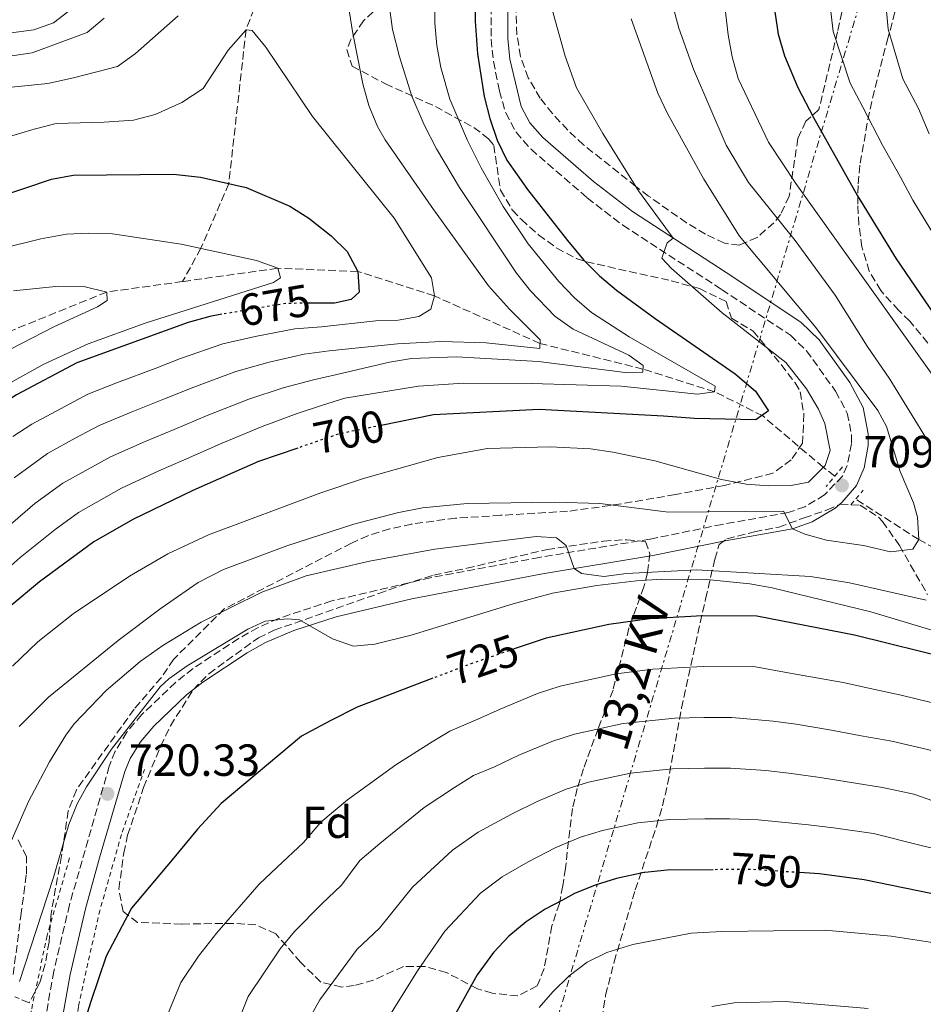
# Model space of a CAD drawing. Units: metres. Extents: x 596725 to 600160, y 4763817 to 4766179.
# Drawn here: x 599031 to 599232, y 4765580 to 4765799 of the extents above; entities that cross this region are included whole.
import ezdxf
from ezdxf.enums import TextEntityAlignment as Align

# ---------------------------------------------------------------- set-up
doc = ezdxf.new("R2010")
doc.units = ezdxf.units.M
doc.header["$MEASUREMENT"] = 0
for name, pattern in [('DGN Style 2', [1.7399219301090239, 1.043953158065414, -0.6959687720436097]), ('DGN Style 3', [2.435890702152634, 1.739921930109024, -0.6959687720436097]), ('DGN Style 5', [1.217945351076317, 0.5219765790327072, -0.6959687720436097]), ('DGN Style 7', [3.4798438602180486, 1.565929737098122, -0.6959687720436097, 0.5219765790327072, -0.6959687720436097])]:
    doc.linetypes.add(name, pattern=pattern)
for name, color, linetype, lineweight in [('Barranco lineal', 142, 'DGN Style 3', 13), ('Camino', 7, 'DGN Style 3', 0), ('Cota de curva de nivel directora', 7, 'Continuous', 0), ('Cota de punto acotado terreno', 7, 'Continuous', 0), ('Curva de nivel directora', 30, 'Continuous', 30), ('Curva de nivel directora no vista', 30, 'DGN Style 5', 30), ('Curva de nivel intermedia', 30, 'Continuous', 0), ('Etiqueta de zona arbolada', 92, 'Continuous', 0), ('Línea eléctrica', 6, 'DGN Style 7', 0), ('Margen derecho', 7, 'Continuous', 0), ('Pontón-alcantarilla (pasos de agua)', 1, 'DGN Style 2', 0), ('Punto acotado terreno (símbolo)', 7, 'Continuous', 0), ('Tela metálica o alambrada', 7, 'DGN Style 2', 0), ('Tensión línea eléctrica', 7, 'Continuous', 0), ('Zona arbolada', 92, 'DGN Style 3', 0)]:
    doc.layers.add(name, color=color, linetype=linetype, lineweight=lineweight)
doc.styles.add('Style-Arial', font='arial.ttf')

# ---------------------------------------------------------------- blocks, each defined once
blk = doc.blocks.new('5PATER')
at = {"layer": 'Punto acotado terreno (símbolo)', "linetype": 'Continuous', "lineweight": 0}
h = blk.add_hatch(color=51, dxfattribs=at)
edge = h.paths.add_edge_path()
edge.add_ellipse((0, 0), major_axis=(-0.1095731443231308, -0.1110710700762829), ratio=0.9994222409660317, start_angle=0, end_angle=360)

msp = doc.modelspace()

# ---------------------------------------------------------------- linework, layer by layer
at = {"layer": 'Barranco lineal', "color": 142, "linetype": 'DGN Style 3', "lineweight": 13}
for points in [[(599189.6699999999, 4765913.300000001, 696.0899999999965), (599187.25, 4765911.689999999, 695), (599147.5499999998, 4765887.390000001, 690), (599098.0199999996, 4765840.529999999, 685), (599081.4299999997, 4765797.210000001, 680), (599077.5999999996, 4765763.02, 675), (599071.4100000003, 4765748.59, 670), (599067.3300000001, 4765741.210000001, 667.2200000000012)], [(599212.4100000003, 4765697.92, 706.8699999999953), (599209.8300000001, 4765699.859999999, 705), (599196.4000000004, 4765711.279999999, 700), (599185.6600000003, 4765716.680000001, 695), (599169.7199999997, 4765721.720000001, 690), (599146.8099999996, 4765727.42, 685), (599123.3399999999, 4765738, 680), (599106.2999999998, 4765743.439999999, 675), (599088.4800000006, 4765744.15, 670), (599067.3300000001, 4765741.210000001, 667.2200000000012)], [(599067.3300000001, 4765741.210000001, 667.2200000000012), (599050.4600000001, 4765738.859999999, 665), (598994.0599999996, 4765716.01, 660), (598974.8899999997, 4765697.550000001, 658.1000000000058), (598943.6699999999, 4765667.49, 655), (598911.7199999997, 4765634.529999999, 650), (598895.0099999999, 4765615.57, 645), (598878.6900000004, 4765594.109999999, 640), (598849.6900000004, 4765561.699999999, 635), (598796.7999999998, 4765531.939999999, 630), (598733.7300000006, 4765508.08, 625), (598679.9100000003, 4765474.779999999, 620), (598637.0800000001, 4765445.600000001, 617.1900000000023), (598612.5099999999, 4765422.210000001, 618.1199999999953), (598589.0700000003, 4765407.130000001, 618.5399999999936)], [(599358.0599999996, 4765541.630000001, 755), (599351.8700000001, 4765551.91, 750), (599347.6799999997, 4765558.9, 745), (599343.0700000003, 4765574.230000001, 740), (599328.8399999999, 4765594.680000001, 735), (599316.0499999998, 4765619.939999999, 730), (599304.0700000003, 4765635.939999999, 725), (599283.1900000004, 4765655.539999999, 720), (599260.1799999997, 4765667.470000001, 715), (599231.0800000001, 4765683.76, 710), (599217.0300000003, 4765692.779999999, 708.279999999999)]]:
    msp.add_polyline3d(points, dxfattribs=at)
at = {"layer": 'Camino', "color": 7, "linetype": 'DGN Style 3', "lineweight": 0}
msp.add_polyline3d([(599135.9699999993, 4765804.87, 701.2200000000012), (599135.9499999991, 4765795.109999999, 701.7200000000014), (599136.4600000011, 4765790.150000001, 701.8099999999978), (599137.8099999988, 4765783.58, 701.9199999999983), (599139.1900000002, 4765778.75, 702.0000000000001), (599141.4899999979, 4765774.410000001, 702.1100000000007), (599144.8299999973, 4765770.630000002, 702.3899999999995), (599157.3399999999, 4765759.810000001, 703.3999999999944), (599165.239999999, 4765753.720000003, 703.9400000000023), (599187.2100000008, 4765739.439999999, 706.4900000000052), (599202.5100000006, 4765729.230000001, 707.679999999993), (599206.079999998, 4765725.800000001, 708.0899999999967), (599212.5699999989, 4765716.779999999, 709.1900000000023), (599215.1399999993, 4765711.940000001, 709.7899999999937), (599216.1299999995, 4765706.990000002, 709.9900000000052), (599216.0899999993, 4765705.070000002, 709.9799999999959), (599215.1599999995, 4765700.230000001, 709.8500000000058), (599214.0899999988, 4765697.920000001, 709.7899999999937), (599210.0900000001, 4765693.699999999, 709.7899999999937), (599205.7499999994, 4765691.080000001, 710.2400000000052), (599202.03, 4765689.78, 710.75), (599187.3200000003, 4765687.140000001, 712.8600000000007), (599171.2600000005, 4765683.870000001, 713.6300000000048), (599146.6999999981, 4765679.810000001, 715.9799999999959), (599122.4699999989, 4765675.260000001, 717.6600000000036), (599100.4999999992, 4765670.12, 719.3099999999977), (599088.6700000007, 4765666.230000001, 720.729999999996), (599084.1299999988, 4765664.190000001, 720.9299999999931), (599079.77, 4765661.750000001, 721.0399999999936), (599069.6700000016, 4765655.07, 721.1399999999995), (599065.78, 4765651.99, 721.1499999999944), (599058.2399999986, 4765644.810000001, 720.8999999999943), (599054.9499999986, 4765640.92, 720.5200000000042), (599052.3199999998, 4765636.690000001, 720.2100000000065), (599050.9999999988, 4765633.32, 720.1499999999943), (599042.170000002, 4765602.49, 721.1100000000006), (599038.6700000018, 4765587.7, 721.8800000000047), (599036.9499999986, 4765577.880000001, 722.5399999999937)], dxfattribs=at)
at = {"layer": 'Curva de nivel directora', "color": 30, "linetype": 'Continuous', "lineweight": 30, "flags": 128}
for points, elevation in [([(599236.6299999984, 4765875.980000001), (599229.8200000002, 4765872.630000002), (599225.6299999991, 4765869.910000003), (599221.7199999997, 4765866.789999999), (599216.2699999983, 4765862.050000001), (599212.8599999994, 4765858.420000001), (599203.1799999989, 4765841.820000002), (599200.879999999, 4765837.289999999), (599199.2000000003, 4765832.53), (599198.6700000005, 4765828.740000002), (599198.389999999, 4765812.279999999), (599199.0199999993, 4765801.230000001), (599199.8199999994, 4765796.289999999), (599201.1699999995, 4765791.460000001), (599204.2000000004, 4765784.4), (599207.6699999993, 4765777.740000002), (599217.4599999995, 4765760.300000001), (599226.0099999991, 4765746.279999999), (599234.4600000002, 4765733.869999999)], 725.0000000000001), ([(599132.3799999995, 4765809.119999999), (599132.4099999986, 4765799.119999999), (599132.9400000006, 4765791.859999999), (599134.4299999992, 4765782.359999999), (599135.6399999985, 4765777.460000002), (599137.2700000001, 4765772.690000001), (599139.4600000005, 4765768.180000001), (599144.0299999993, 4765761.720000003), (599152.9299999998, 4765750.32), (599156.5199999996, 4765746.029999999), (599160.0399999999, 4765742.470000001), (599163.8699999988, 4765739.260000001), (599172.4099999995, 4765732.960000002), (599190.2599999995, 4765720.65), (599194.73, 4765716.779999999), (599197.6600000003, 4765712.390000002), (599194.8099999982, 4765710.390000002), (599181.1699999992, 4765710.710000001), (599174.2800000003, 4765711.24), (599146.6199999999, 4765712.730000001), (599123.1599999995, 4765711.570000002), (599111.4800000006, 4765709.190000001)], 700.0000000000002), ([(598991.1999999988, 4765745.760000001), (599007.6799999988, 4765750.900000001), (599017.1899999996, 4765755.550000001), (599021.5999999995, 4765758.040000001), (599026.1999999996, 4765759.980000001), (599038.150000001, 4765763.960000002), (599042.9999999991, 4765764.9), (599065.3099999984, 4765765.100000001), (599071.339999999, 4765764.430000002), (599081.5000000001, 4765762.150000001), (599091.1699999995, 4765757.990000002), (599095.3899999995, 4765755.330000003), (599100.3799999985, 4765751.369999999), (599103.9500000003, 4765747.859999999), (599106.2999999995, 4765743.440000001), (599106.579999999, 4765738.82), (599104.8199999997, 4765737.230000001), (599101.0800000003, 4765736.42), (599095.1300000002, 4765736.370000001)], 675.0000000000003), ([(599076.0599999997, 4765733.91), (599073.3499999985, 4765733.449999999), (599068.5499999995, 4765732.07), (599043.7900000004, 4765723.109999999), (599030.3799999993, 4765715.99), (599025.0999999997, 4765712.600000001), (599020.7900000004, 4765709.03), (598990.5599999996, 4765676.300000003), (598980.8599999989, 4765664.830000001), (598975.5799999994, 4765657.380000002), (598964.9600000001, 4765640.570000002), (598959.1599999998, 4765630.080000001), (598948.7100000002, 4765613.600000001), (598945.02, 4765606.880000002), (598942.9599999991, 4765602.32), (598934.4699999999, 4765576.890000001)], 675.0000000000001), ([(599092.9299999987, 4765704.140000002), (599084.2299999993, 4765701.150000001), (599069.6400000004, 4765694.670000001), (599056.2499999994, 4765688.24), (599047.579999999, 4765683.250000002), (599035.489999999, 4765674.34), (599028.7799999989, 4765668.7), (599021.4099999995, 4765661.95), (599011.1099999998, 4765651.060000001), (599000.6, 4765638.080000001), (598994.9200000004, 4765629.880000002), (598986.5000000005, 4765615.32), (598976.8400000001, 4765583.940000001), (598974.5999999981, 4765576.650000001)], 700.0000000000001), ([(599238.9299999984, 4765656.99), (599216.7899999989, 4765662.520000001), (599195.0699999996, 4765666.760000001), (599182.9399999994, 4765666.800000001), (599171.1599999999, 4765666.140000002), (599162.1199999986, 4765664.9), (599148.2200000002, 4765661.860000002), (599141.079999999, 4765659.42)], 725.0000000000001), ([(599122.9999999985, 4765652.9), (599106.1399999985, 4765646.460000001), (599100.1599999995, 4765643.440000001), (599093.8099999992, 4765640.039999999), (599075.9399999991, 4765625.070000002), (599070.6100000005, 4765619.350000001), (599065.0400000003, 4765612.52), (599055.9599999987, 4765601.720000001), (599050.3199999994, 4765591.080000003), (599046.8899999984, 4765580.960000001), (599042.4000000001, 4765566.53)], 725.0000000000001), ([(599185.3499999989, 4765610.300000002), (599175.1299999997, 4765610.210000004), (599170.1699999997, 4765609.700000001), (599169.9999999999, 4765609.670000002), (599163.8499999987, 4765608.350000001), (599159.0599999987, 4765606.859999999), (599154.4699999999, 4765604.970000001), (599151.7999999988, 4765603.550000002), (599147.9599999988, 4765601.510000001), (599143.7399999987, 4765598.710000004), (599139.9099999999, 4765595.540000001), (599136.47, 4765591.880000002), (599132.8800000002, 4765586.900000002), (599127.9999999986, 4765578.250000002)], 750.0000000000001), ([(599306.9999999986, 4765578.02), (599284.6, 4765589.539999999), (599275.4699999992, 4765593.630000002), (599266.1199999994, 4765597.09), (599251.5899999985, 4765601.000000002), (599236.9799999993, 4765604.360000002), (599218.899999999, 4765608.060000001), (599208.9799999992, 4765609.360000002), (599204.5400000003, 4765609.66)], 750.0000000000001)]:
    msp.add_lwpolyline(points, dxfattribs=dict(at, elevation=elevation))
at = {"layer": 'Curva de nivel directora no vista', "color": 30, "linetype": 'DGN Style 5', "lineweight": 30, "flags": 128}
for points, elevation in [([(599095.1300000002, 4765736.370000001), (599090.2599999999, 4765736.33), (599076.0599999997, 4765733.91)], 675.0000000000005), ([(599111.4800000006, 4765709.190000001), (599101.9599999987, 4765707.250000001), (599092.9299999987, 4765704.140000002)], 700.0000000000005), ([(599141.079999999, 4765659.42), (599131.4599999987, 4765656.119999999), (599122.9999999985, 4765652.9)], 725.0000000000005), ([(599204.5400000003, 4765609.66), (599193.6500000004, 4765610.380000004), (599185.3499999989, 4765610.300000002)], 750.0000000000005)]:
    msp.add_lwpolyline(points, dxfattribs=dict(at, elevation=elevation))
at = {"layer": 'Curva de nivel intermedia', "color": 30, "linetype": 'Continuous', "lineweight": 0, "flags": 128}
for points, elevation in [([(599240.5199999998, 4765896.949999998), (599229.4300000012, 4765893.16), (599224.7800000019, 4765891.32), (599209.3100000002, 4765881.109999999), (599205.4900000001, 4765877.909999999), (599196.5500000016, 4765867.539999999), (599182.7800000006, 4765846.99), (599180.0800000007, 4765841.42), (599178.5899999996, 4765836.63), (599176.8000000016, 4765828.970000001), (599175.7700000011, 4765822.689999999), (599175.1600000008, 4765812.710000001), (599175.4699999995, 4765807.51), (599176.3600000012, 4765802.560000001), (599177.7200000002, 4765797.59), (599180.9900000002, 4765788.449999998), (599188.2500000001, 4765771.55), (599193.200000001, 4765763.249999999), (599203.5900000002, 4765750.300000001), (599212.4400000015, 4765738.190000001), (599219.6200000009, 4765726.789999999), (599224.620000001, 4765719.48), (599233.4000000008, 4765705.220000002)], 715.0000000000001), ([(599233.820000001, 4765888.329999999), (599227.7100000001, 4765885.199999998), (599223.070000002, 4765882.21), (599218.4400000006, 4765878.720000001), (599211.2800000014, 4765871.659999999), (599208.0200000004, 4765867.849999999), (599202.1100000005, 4765859.76), (599196.8300000011, 4765850.73), (599192.1399999993, 4765840.779999998), (599190.4000000004, 4765836.09), (599189.2200000002, 4765830.579999999), (599188.2900000004, 4765824.52), (599187.5599999995, 4765814.189999999), (599187.8099999998, 4765803.75), (599188.6400000014, 4765796.140000001), (599189.5599999999, 4765791.210000001), (599190.9200000011, 4765786.390000001), (599197.6500000014, 4765772.23), (599203.7199999999, 4765763.000000001), (599244.2300000002, 4765706.23)], 720), ([(599237.9300000014, 4765864.849999999), (599231.4400000006, 4765860.180000001), (599226.4900000019, 4765855.57), (599220.9700000009, 4765847.92), (599214.9100000013, 4765837.159999999), (599211.7199999995, 4765829.73), (599211.0500000012, 4765821.59), (599210.8400000011, 4765811.42), (599211.3399999995, 4765802.57), (599212.0500000003, 4765796.84), (599215.8400000012, 4765785.359999999), (599218.6200000017, 4765780.029999998), (599222.9900000015, 4765771.559999999), (599226.9000000008, 4765764.579999999), (599229.7400000017, 4765759.33), (599234.980000001, 4765750.649999999)], 730), ([(599236.7000000001, 4765849.09), (599231.6100000005, 4765841.739999999), (599226.6399999993, 4765832.499999999), (599224.25, 4765826.92), (599223.5200000014, 4765819.439999999), (599223.2799999999, 4765810.55), (599223.6599999999, 4765803.92), (599224.2800000012, 4765797.390000002), (599227.4800000021, 4765786.309999999), (599231.0300000014, 4765779.689999999), (599233.4099999998, 4765774.099999999)], 735.0000000000001), ([(599149.0300000017, 4765803.63), (599152.3799999999, 4765791.380000001), (599154.9200000013, 4765784.289999999), (599160.7700000008, 4765774.149999999), (599168.7300000003, 4765761.36), (599176.4500000007, 4765750.850000001), (599175.1100000017, 4765749.849999999), (599173.9299999994, 4765746.4), (599176.0400000016, 4765744.09), (599187.3700000017, 4765734.249999999), (599201.5000000002, 4765723.149999999), (599206.1200000005, 4765717.309999999), (599208.7500000012, 4765712.800000001), (599210.1500000004, 4765709.619999997), (599211.3300000007, 4765703.619999998), (599210.26, 4765700.289999999), (599206.5000000005, 4765696.550000001), (599202.7000000007, 4765695.769999999), (599197.7000000004, 4765695.76), (599192.7000000004, 4765696.109999998), (599187.2000000018, 4765697.17), (599172.3600000002, 4765701.33), (599163.0400000018, 4765703.25), (599158.0799999996, 4765703.939999999), (599149.0600000008, 4765704.390000001), (599135.14, 4765704.01), (599124.1200000006, 4765702.009999999), (599107.5399999999, 4765697.34), (599098.0600000005, 4765694.170000001), (599073.0900000014, 4765684.789999999), (599064.0299999999, 4765680.59), (599055.5099999994, 4765675.599999999), (599042.9600000011, 4765667.239999998), (599035.1500000014, 4765661.019999999), (599029.4699999995, 4765655.609999999)], 705), ([(599103.9300000002, 4765804.409999999), (599105.0800000012, 4765796.84), (599107.4300000004, 4765785.23), (599108.7699999993, 4765780.380000002), (599110.6700000014, 4765775.720000001), (599112.3800000014, 4765772.76), (599122.6000000006, 4765757.980000001), (599135.4000000015, 4765740.249999999)], 684.9999999999999), ([(599123.4299999999, 4765804.15), (599123.440000001, 4765798.699999998)], 695), ([(598963.8500000014, 4765800.279999999), (598969.7900000003, 4765797.449999999), (598971.3000000012, 4765797.199999999), (598973.180000001, 4765797.099999999), (598981.2900000003, 4765796.709999999), (599008.2700000011, 4765796.169999998), (599027.0100000009, 4765796.249999999), (599034.2500000006, 4765797.21), (599038.6500000017, 4765798.739999999), (599041.8200000012, 4765801.230000001)], 695), ([(599113.3200000002, 4765802.230000001), (599114.0399999999, 4765797.259999999), (599115.5399999997, 4765791.189999999), (599118.3300000015, 4765782.489999999), (599121.0499999993, 4765776.05), (599123.8300000001, 4765770.73), (599128.9500000008, 4765762.140000001)], 690.0000000000001), ([(598937.0300000014, 4765800.25), (598938.0500000007, 4765795.140000001), (598941.0900000005, 4765784.53), (598942.900000001, 4765779.880000001), (598948.4900000012, 4765769.440000001), (598955.0300000013, 4765761.82), (598957.0200000006, 4765760.249999999), (598961.5500000013, 4765759.699999999), (598966.4599999998, 4765760.470000001), (598971.3000000012, 4765761.91), (598973.7599999999, 4765763.039999999), (598975.9200000013, 4765764.029999998), (598981.2300000021, 4765766.99), (598994.7500000005, 4765775.16), (599009.2099999998, 4765781.13), (599014.02, 4765782.519999999), (599018.9500000008, 4765783.390000001), (599037.3300000007, 4765785.279999998), (599043.0300000004, 4765786.51), (599052.8200000006, 4765789.09), (599056.8900000007, 4765791.98), (599066.3400000011, 4765800.349999999)], 684.9999999999999), ([(598948.9800000007, 4765799.49), (598953.5800000007, 4765789.880000001), (598956.7600000014, 4765785.769999999), (598960.55, 4765782.519999999), (598965.310000001, 4765779.869999999), (598970.7900000016, 4765778.600000001), (598973.5000000006, 4765778.49), (598975.7900000017, 4765778.41), (598986.3000000014, 4765783.05), (598992.9800000002, 4765785.46), (599007.7200000013, 4765788.249999999), (599033.8700000006, 4765792.08), (599046.0999999993, 4765796.66), (599049.9000000014, 4765799.81)], 690.0000000000001), ([(599123.440000001, 4765798.699999998), (599123.8400000011, 4765793.73), (599124.7500000009, 4765788.800000002), (599126.7900000016, 4765781.759999998), (599130.6600000006, 4765772.560000001), (599133.7000000007, 4765766.539999999), (599138.6400000004, 4765757.88), (599144.2000000014, 4765749.599999999), (599151.0099999999, 4765741.21), (599154.51, 4765737.600000001), (599158.2800000008, 4765734.33), (599166.6700000018, 4765728.909999999), (599185.7700000014, 4765717.91), (599185.6600000019, 4765716.679999999), (599181.8600000021, 4765716.140000001), (599164.8800000013, 4765717.890000001), (599144.8899999999, 4765718.519999999), (599129.78, 4765718.560000001), (599119.8100000012, 4765717.890000001), (599103.4000000004, 4765715.230000001), (599098.4699999996, 4765713.679999999), (599092.8000000012, 4765711.810000001), (599084.9900000015, 4765708.909999999), (599075.7700000014, 4765705.050000002), (599067.5400000014, 4765701.470000001), (599062.0499999997, 4765699.060000001), (599053.7600000015, 4765695.220000001), (599044.1400000014, 4765689.800000001), (599039.0000000005, 4765686.03), (599031.2000000018, 4765679.81), (599024.4699999995, 4765673.83)], 695), ([(599167.0800000008, 4765799.640000001), (599173.0500000009, 4765783.15), (599175.180000001, 4765778.630000001), (599183.240000001, 4765763.98), (599191.2200000007, 4765751.279999999), (599208.1900000002, 4765731), (599221.9800000013, 4765712.499999999), (599223.87, 4765708.960000001), (599226.9400000012, 4765698.929999999), (599229.8600000002, 4765691.96), (599230.760000001, 4765688.779999999), (599231.0800000007, 4765683.759999999), (599229.7400000017, 4765681.640000001), (599224.7500000006, 4765681.039999999), (599218.8000000005, 4765682.480000001), (599210.5500000005, 4765683.609999999), (599205.7400000005, 4765684.949999998), (599202.970000001, 4765686.189999999), (599200.9600000016, 4765690.100000001), (599175.4, 4765689.899999999), (599160.1400000005, 4765691.789999999), (599150.1400000004, 4765692.119999998), (599130.6500000019, 4765691.789999999), (599120.7000000007, 4765690.82), (599115.0700000003, 4765689.749999999), (599105.3899999997, 4765687.190000001), (599090.5000000012, 4765682.369999998), (599076.4100000006, 4765677.099999998), (599070.7900000013, 4765674.199999999), (599062.5599999992, 4765668.509999998), (599053.0100000005, 4765661.32), (599037.5200000008, 4765648.720000001), (599030.9600000004, 4765642.189999999)], 710.0000000000003), ([(599077.440000001, 4765792.720000001), (599081.4300000009, 4765797.21), (599082.7899999998, 4765797.08), (599085.8099999996, 4765793.33), (599096.2400000012, 4765777.939999999), (599114.400000002, 4765755.339999998), (599122.6800000012, 4765742.05), (599123.3400000005, 4765738), (599122.5200000001, 4765735.05), (599119.8400000002, 4765733.409999999), (599115.3000000005, 4765732.619999998), (599110.3000000004, 4765732.449999998), (599098.1900000002, 4765731.09), (599092.3099999995, 4765730.67), (599083.5000000006, 4765728.939999999), (599076.2600000009, 4765727.31), (599066.8300000007, 4765724.039999999), (599061.2400000005, 4765721.859999999), (599052.8200000006, 4765718.710000001), (599046.2800000004, 4765716.140000001), (599039.2199999995, 4765712.380000001), (599033.8200000015, 4765709.439999999), (599029.5900000003, 4765706.73)], 680), ([(599027.3600000017, 4765773.019999999), (599034.3300000011, 4765775.140000001), (599039.2000000017, 4765776.359999998), (599049.8700000001, 4765776.640000001), (599056.3800000012, 4765777.09), (599061.2000000002, 4765778.390000001), (599067.1400000014, 4765781.039999999), (599071.8900000011, 4765784.17), (599077.440000001, 4765792.720000001)], 680), ([(599128.9500000008, 4765762.140000001), (599141.6199999999, 4765743.05), (599144.6700000009, 4765739.100000001), (599150.1000000001, 4765733.460000001), (599154.2300000007, 4765730.630000001), (599166.5599999999, 4765724.83), (599169.7800000008, 4765722.529999998), (599169.6700000013, 4765721.06), (599166.360000001, 4765720.890000001), (599146.5100000004, 4765723.429999999), (599128.2700000014, 4765724.449999998), (599118.2599999999, 4765724.039999999), (599113.3300000014, 4765723.239999999), (599101.6600000014, 4765720.51), (599096.4199999999, 4765719.34), (599089.700000001, 4765717.52), (599082.0800000012, 4765715.05), (599072.7899999997, 4765711.380000002), (599065.4400000003, 4765708.27), (599058.9800000007, 4765705.609999998), (599051.2699999993, 4765702.189999998), (599040.7000000014, 4765696.350000001), (599034.4500000018, 4765691.779999998), (599026.9000000014, 4765685.27)], 690.0000000000001), ([(599001.0300000013, 4765742.079999999), (599035.7800000017, 4765750.73), (599041.4800000014, 4765751.76), (599046.4700000003, 4765751.999999999), (599051.7099999996, 4765751.840000001), (599067.0099999994, 4765749.55), (599083.7500000009, 4765745.890000001), (599088.4800000006, 4765744.149999999), (599089.0900000008, 4765741.99), (599087.5199999994, 4765741), (599059.020000001, 4765731.960000001), (599046.3499999996, 4765727.359999998), (599036.4900000002, 4765722.83), (599025.700000001, 4765716.909999999)], 670), ([(599029.6900000009, 4765739.100000001), (599039.7900000017, 4765740.15), (599045.3300000004, 4765740.099999999), (599050.4600000002, 4765738.859999998), (599050.5700000019, 4765736.99), (599048.4200000018, 4765735.600000001), (599038.7099999998, 4765731.100000001), (599024.2000000012, 4765723.699999999)], 665.0000000000001), ([(599135.4000000015, 4765740.249999999), (599140.0100000005, 4765735.019999999), (599146.8500000001, 4765728.230000001), (599146.7500000017, 4765726.259999999), (599134.8200000003, 4765727.58), (599124.8100000012, 4765727.83), (599115.1600000019, 4765727.329999999), (599099.9300000014, 4765725.800000001), (599094.3600000015, 4765725.009999999), (599086.6000000008, 4765723.230000001), (599079.1700000011, 4765721.180000001), (599069.8100000002, 4765717.710000001), (599063.3400000016, 4765715.069999999), (599055.9000000006, 4765712.159999999), (599048.7700000004, 4765709.159999999), (599043.4700000007, 4765706.350000001), (599037.2600000014, 4765702.900000001), (599029.900000001, 4765697.53)], 684.9999999999999), ([(599232.7400000015, 4765670.319999998), (599215.6500000012, 4765674.13), (599206.9600000008, 4765675.560000001), (599181.6600000008, 4765677.039999999), (599166.0700000004, 4765676.230000001), (599161.0400000013, 4765675.560000001), (599156.0700000002, 4765676.199999999), (599154.4200000007, 4765677.330000001), (599152.6300000002, 4765682.469999999), (599150.5200000004, 4765684.159999999), (599145.9699999995, 4765684.470000001), (599123.4000000008, 4765681.609999998), (599108.9300000003, 4765678.970000002), (599094.8399999996, 4765675.720000002), (599084.9400000002, 4765672.029999998), (599071.490000001, 4765665.399999999), (599062.9300000002, 4765660.189999999), (599057.91, 4765656.65), (599050.3100000004, 4765650.180000001), (599043.2000000003, 4765642.759999999), (599041.3499999995, 4765640.269999999), (599037.7400000021, 4765634.33), (599033.0700000004, 4765625.49), (599027.6900000004, 4765613.259999999)], 715.0000000000001), ([(599235.4200000013, 4765663.169999998), (599220.3800000009, 4765667.71), (599198.4300000013, 4765673.029999998), (599193.5099999995, 4765673.949999998), (599183.9600000008, 4765674.859999998), (599173.9400000006, 4765674.949999998), (599168.3100000002, 4765674.609999998), (599159.47, 4765673.52), (599149.6100000006, 4765671.83), (599140.8200000018, 4765669.499999999), (599118.1799999995, 4765662.46), (599110.1200000016, 4765660.48), (599105.3400000005, 4765660.050000001), (599100.66, 4765661.680000001), (599093.350000001, 4765665.92), (599090.650000001, 4765666.13), (599085.6799999999, 4765665.59), (599081.8300000009, 4765663.81), (599068.3100000003, 4765655.679999999), (599064.2500000012, 4765652.779999999), (599062.3300000012, 4765651.029999999), (599051.4800000016, 4765637.089999998), (599045.9800000008, 4765628.749999999), (599043.8600000018, 4765624.989999999), (599042.0100000012, 4765620.349999999), (599038.5399999999, 4765608.34), (599031.0900000001, 4765585.390000001)], 720), ([(599236.5800000015, 4765646.869999999), (599227.1600000003, 4765649.140000001), (599221.2999999995, 4765650.37), (599214.2300000018, 4765651.960000001), (599205.3800000006, 4765653.550000001), (599200.3800000005, 4765654.390000001), (599194.7800000013, 4765655.48), (599183.0800000002, 4765655.5), (599177.3800000005, 4765655.249999999), (599171.9500000011, 4765654.949999999), (599163.7300000002, 4765653.859999999), (599151.3400000005, 4765651.159999999), (599146.250000001, 4765649.529999999), (599137.9699999997, 4765646.029999999), (599132.9800000008, 4765643.779999998), (599126.7500000015, 4765641.140000001), (599122.4500000009, 4765638.57), (599114.7500000007, 4765633.67), (599104.0199999996, 4765625.859999998), (599098.0800000007, 4765620.859999998), (599094.2000000004, 4765616.38), (599088.38, 4765610.859999998), (599084.3600000012, 4765607.05), (599074.950000001, 4765596.27)], 730), ([(599234.23, 4765636.739999999), (599225.0999999993, 4765638.87), (599218.2199999995, 4765640.119999999), (599211.6700000004, 4765641.390000002), (599203.7800000003, 4765642.67), (599198.7000000018, 4765643.390000001), (599189.4999999995, 4765644.199999998), (599183.2200000009, 4765644.189999999), (599176.8200000017, 4765643.99), (599165.3399999995, 4765642.819999999), (599154.4699999999, 4765640.460000001), (599149.4600000008, 4765638.859999998), (599142.0900000014, 4765635.77)], 735.0000000000001), ([(599142.0900000014, 4765635.77), (599136.7300000014, 4765633.21), (599132.050000001, 4765631.230000001), (599127.7700000006, 4765628.609999998), (599121.0400000005, 4765624.140000001), (599111.2300000002, 4765616.119999998), (599106.78, 4765612.369999999), (599102.6500000017, 4765606.849999999), (599098.2700000008, 4765602.67), (599092.2200000001, 4765596.509999999), (599089.0400000016, 4765592.67), (599081.9400000004, 4765582.080000001), (599079.8500000006, 4765576.850000001)], 735.0000000000001), ([(599235.4300000003, 4765625.189999999), (599229.9400000008, 4765627.100000001), (599223.0300000019, 4765628.600000001), (599215.1399999993, 4765629.869999999), (599209.110000001, 4765630.83), (599202.1900000009, 4765631.789999999), (599197.020000001, 4765632.380000001), (599189.2200000002, 4765632.910000001), (599183.3700000007, 4765632.890000001), (599176.2600000006, 4765632.73), (599166.9500000011, 4765631.78), (599157.6000000013, 4765629.75), (599152.6600000015, 4765628.190000001), (599146.2199999997, 4765625.499999999), (599140.4700000009, 4765622.649999999), (599133.0900000003, 4765618.639999999), (599127.3300000003, 4765614.609999999), (599118.4500000001, 4765606.380000002), (599111.1000000006, 4765597.310000001), (599106.1400000007, 4765592.579999999), (599097.8400000016, 4765581.31), (599095.4100000019, 4765576.939999999)], 740.0000000000001), ([(599241.0000000005, 4765613.429999999), (599231.2999999997, 4765615.779999998), (599220.9599999997, 4765618.330000001), (599212.0599999992, 4765619.619999998), (599206.5499999997, 4765620.26), (599200.5900000005, 4765620.91), (599195.3300000011, 4765621.38), (599188.9299999997, 4765621.619999999), (599183.5100000015, 4765621.59), (599175.6900000006, 4765621.470000002), (599168.5600000004, 4765620.74), (599160.7199999995, 4765619.050000001), (599155.8600000001, 4765617.529999998), (599150.3400000016, 4765615.230000001), (599144.2200000016, 4765612.079999999), (599138.41, 4765608.680000001), (599133.6200000001, 4765605.069999999), (599125.6600000006, 4765596.640000001), (599119.5499999997, 4765587.779999998), (599111.4600000004, 4765574.81)], 745), ([(599074.950000001, 4765596.27), (599070.9000000008, 4765591.029999998), (599066.9500000014, 4765585.189999999), (599063.8300000011, 4765577.599999999)], 730), ([(599291.0400000017, 4765576.339999998), (599281.8700000007, 4765580.359999999), (599258.900000002, 4765588.359999999), (599248.0700000003, 4765591.34), (599239.4, 4765593.25), (599224.9100000015, 4765595.529999999), (599210.250000001, 4765596.810000001), (599187.2500000009, 4765596.539999999), (599180.4500000017, 4765596.140000001), (599167.4699999996, 4765593.640000001), (599161.7200000008, 4765591.899999999), (599157.3100000008, 4765589.73), (599153.3400000011, 4765586.689999999)], 755), ([(599153.3400000011, 4765586.689999999), (599149.6399999997, 4765583.109999998), (599146.5999999997, 4765579.630000001)], 755), ([(599219.8100000009, 4765579.430000001), (599201.3799999995, 4765580.960000001), (599189.9800000002, 4765580.659999999), (599185.0700000017, 4765579.84)], 760.0000000000001)]:
    msp.add_lwpolyline(points, dxfattribs=dict(at, elevation=elevation))
at = {"layer": 'Línea eléctrica', "color": 6, "linetype": 'DGN Style 7', "lineweight": 0, "extrusion": (0.958713875894178, -0.283876551653486, 0.01678712570061683), "elevation": -778408.8641752676, "flags": 128}
msp.add_lwpolyline([(4739261.399031002, 13823.30546442084), (4739564.728314927, 13825.66531055824), (4739826.497897897, 13803.48267111723), (4740193.451676916, 13827.97612258067)], dxfattribs=at)
at = {"layer": 'Margen derecho', "color": 7, "linetype": 'Continuous', "lineweight": 0}
msp.add_polyline3d([(599040.6200000009, 4765577.369999999, 722.5399999999937), (599042.2999999995, 4765586.980000001, 721.8800000000047), (599045.7500000006, 4765601.560000001, 721.1100000000006), (599048.8199999996, 4765612.960000002, 720.6399999999995), (599054.5100000004, 4765632.130000001, 720.1499999999943), (599055.6399999991, 4765635.020000001, 720.2100000000065), (599057.949999998, 4765638.74, 720.5200000000042), (599060.9400000009, 4765642.260000001, 720.8999999999943), (599068.2099999997, 4765649.189999999, 721.1499999999944), (599071.8500000008, 4765652.070000002, 721.1399999999995), (599081.699999999, 4765658.590000001, 721.0399999999936), (599085.7899999995, 4765660.880000002, 720.9299999999931), (599092.039999999, 4765663.540000002, 720.5399999999937), (599101.5000000005, 4765666.550000001, 719.3099999999977), (599118.3500000016, 4765670.620000001, 718.0099999999949), (599147.3500000008, 4765676.170000001, 715.9799999999959), (599171.9299999989, 4765680.220000001, 713.6300000000048), (599188.0199999999, 4765683.5, 712.8600000000007), (599202.9699999989, 4765686.190000001, 710.75), (599207.3299999974, 4765687.710000001, 710.2400000000052), (599212.4300000003, 4765690.779999999, 709.7899999999937), (599213.9300000002, 4765692.029999999, 709.7599999999949), (599217.1900000012, 4765695.82, 709.7899999999937), (599218.899999999, 4765699.77, 709.8600000000007), (599219.7800000019, 4765704.680000001, 709.9799999999959), (599219.8400000001, 4765707.32, 709.9900000000052), (599218.670000001, 4765713.200000001, 709.7899999999937), (599215.7199999982, 4765718.740000002, 709.1900000000023), (599208.8899999998, 4765728.230000001, 708.0899999999967), (599204.8399999996, 4765732.130000001, 707.679999999993), (599188.239999999, 4765743.190000001, 706.4100000000037), (599167.379999998, 4765756.750000001, 703.9400000000023), (599158.7399999968, 4765763.45, 703.3300000000019), (599147.4400000002, 4765773.26, 702.3899999999995), (599144.5599999991, 4765776.53, 702.1100000000007), (599142.639999999, 4765780.140000002, 702.0000000000001), (599140.129999999, 4765790.720000002, 701.8099999999978), (599139.6499999984, 4765795.300000001, 701.7200000000014), (599139.6700000007, 4765804.720000001, 701.2200000000012)], dxfattribs=at)
at = {"layer": 'Pontón-alcantarilla (pasos de agua)', "color": 1, "linetype": 'DGN Style 2', "lineweight": 0, "extrusion": (-0.04399950751001469, -0.05272668257320392, 0.997639183414375), "elevation": -276937.9082272663, "flags": 128}
msp.add_lwpolyline([(-2593339.32232864, 4033466.35312647), (-2593339.32232864, 4033460.674086057)], dxfattribs=at)
at = {"layer": 'Pontón-alcantarilla (pasos de agua)', "color": 1, "linetype": 'DGN Style 2', "lineweight": 0, "elevation": 709.3999999999943, "flags": 128}
msp.add_lwpolyline([(599215.9400000004, 4765691.51), (599218.7300000006, 4765694.74)], dxfattribs=at)
at = {"layer": 'Tela metálica o alambrada', "color": 7, "linetype": 'DGN Style 2', "lineweight": 0}
for points in [[(599077.5700000003, 4765503.58, 727.320000000007), (599074.5300000003, 4765510.67, 727.320000000007), (599068.1399999997, 4765520.289999999, 727.6999999999972), (599058.6900000004, 4765529.26, 727.8899999999995), (599051.2000000002, 4765538.140000001, 727.1300000000047), (599046.0300000003, 4765548.76, 726.9400000000023), (599043.4500000002, 4765558.189999999, 725.9799999999959), (599042.8300000001, 4765568.380000001, 725.2100000000065), (599044.1600000003, 4765579.949999999, 725.0200000000042), (599048.7000000002, 4765600.4, 724.25), (599053.8700000001, 4765618.65, 723.6699999999983), (599058.8600000005, 4765632.600000001, 723.1000000000058)], [(599042.1799999997, 4765612.939999999, 720.779999999999), (599037.1900000004, 4765595.67, 722.1300000000047), (599033.6799999997, 4765578.92, 722.1300000000047), (599033.0899999999, 4765566.41, 723.8600000000006), (599034.4600000001, 4765554.029999999, 723.8600000000006), (599038.4100000003, 4765539.980000001, 725.2100000000065), (599046.6799999997, 4765527.16, 724.2400000000052), (599055.0199999996, 4765517.970000001, 723.279999999999), (599064.6500000004, 4765506.83, 723.4799999999959), (599065.9600000001, 4765503.91, 723.9600000000065)]]:
    msp.add_polyline3d(points, dxfattribs=at)
at = {"layer": 'Zona arbolada', "color": 92, "linetype": 'DGN Style 3', "lineweight": 0}
for points in [[(599233.0599999996, 4765727.52, 729.1199999999953), (599229.0700000003, 4765732.380000001, 729.1199999999953), (599226.5800000001, 4765734.810000001, 729.5), (599222.5899999999, 4765739.180000001, 730.6499999999943), (599220.0599999996, 4765743.49, 730.6300000000047), (599218.4100000003, 4765748.91, 731.1600000000036), (599217.7400000002, 4765753.869999999, 732.1900000000023), (599217.5099999999, 4765758.42, 734.0500000000029), (599217.5599999996, 4765762.92, 736.3899999999995), (599218.04, 4765767.560000001, 738.3099999999977), (599219.7300000006, 4765777.210000001, 740.820000000007), (599220.7599999999, 4765782.01, 741.7400000000052), (599224.0199999996, 4765794.74, 743.1499999999943), (599228.5599999996, 4765811.26, 744.4700000000012), (599234.2599999999, 4765830.449999999, 745.570000000007)], [(599233.0599999996, 4765727.52, 729.1199999999953), (599229.0700000003, 4765732.380000001, 729.1199999999953), (599226.5800000001, 4765734.810000001, 729.5), (599222.5899999999, 4765739.180000001, 730.6499999999943), (599220.0599999996, 4765743.49, 730.6300000000047), (599218.4100000003, 4765748.91, 731.1600000000036), (599217.7400000002, 4765753.869999999, 732.1900000000023), (599217.5099999999, 4765758.42, 734.0500000000029), (599217.5599999996, 4765762.92, 736.3899999999995), (599218.04, 4765767.560000001, 738.3099999999977), (599219.7300000006, 4765777.210000001, 740.820000000007), (599220.7599999999, 4765782.01, 741.7400000000052), (599224.0199999996, 4765794.74, 743.1499999999943), (599228.5599999996, 4765811.26, 744.4700000000012), (599234.2599999999, 4765830.449999999, 745.570000000007)], [(599215.5199999996, 4765808.27, 738.1000000000058), (599212.9900000002, 4765796.74, 736.4900000000052), (599208.8399999999, 4765779.470000001, 732.7700000000042), (599205.9299999997, 4765776.859999999, 732.1900000000023), (599204.1699999999, 4765773.02, 730.179999999993), (599202.2400000002, 4765760.220000001, 722.3699999999953), (599200.3399999999, 4765756.119999999, 719.6300000000047), (599198.8399999999, 4765754.279999999, 718.3699999999953), (599195.0999999996, 4765751.01, 715.6100000000006), (599191.1699999999, 4765749.289999999, 712.820000000007), (599187.8399999999, 4765749.720000001, 710.8800000000047), (599183.6500000004, 4765751.77, 709.6699999999983), (599179.4199999999, 4765754.27, 709.7200000000012), (599170.9800000006, 4765760.199999999, 710.9100000000036), (599168.1399999997, 4765762.369999999, 710.8800000000047), (599156.5300000003, 4765771.600000001, 709.0800000000019), (599152.9800000006, 4765774.91, 708.5099999999949), (599149.5700000003, 4765778.600000001, 708.1199999999953), (599146.8799999999, 4765782.01, 708), (599144.1900000004, 4765786.560000001, 708), (599142.4900000002, 4765791.310000001, 708), (599141.6500000004, 4765796.180000001, 708), (599141.4500000002, 4765803.100000001, 708)], [(599215.5199999996, 4765808.27, 738.1000000000058), (599212.9900000002, 4765796.74, 736.4900000000052), (599208.8399999999, 4765779.470000001, 732.7700000000042), (599205.9299999997, 4765776.859999999, 732.1900000000023), (599204.1699999999, 4765773.02, 730.179999999993), (599202.2400000002, 4765760.220000001, 722.3699999999953), (599200.3399999999, 4765756.119999999, 719.6300000000047), (599198.8399999999, 4765754.279999999, 718.3699999999953), (599195.0999999996, 4765751.01, 715.6100000000006), (599191.1699999999, 4765749.289999999, 712.820000000007), (599187.8399999999, 4765749.720000001, 710.8800000000047), (599183.6500000004, 4765751.77, 709.6699999999983), (599179.4199999999, 4765754.27, 709.7200000000012), (599170.9800000006, 4765760.199999999, 710.9100000000036), (599168.1399999997, 4765762.369999999, 710.8800000000047), (599156.5300000003, 4765771.600000001, 709.0800000000019), (599152.9800000006, 4765774.91, 708.5099999999949), (599149.5700000003, 4765778.600000001, 708.1199999999953), (599146.8799999999, 4765782.01, 708), (599144.1900000004, 4765786.560000001, 708), (599142.4900000002, 4765791.310000001, 708), (599141.6500000004, 4765796.180000001, 708), (599141.4500000002, 4765803.100000001, 708)], [(599111.5099999999, 4765802.890000001, 700.4499999999972), (599107.5499999998, 4765799.230000001, 700.0899999999965), (599104.7699999996, 4765795.09, 699.8899999999994), (599103.8499999996, 4765792.810000001, 699.8699999999953), (599105.0099999999, 4765789.140000001, 699.8699999999953), (599112.4299999997, 4765785.180000001, 699.8699999999953), (599116.9400000004, 4765783.180000001, 700.3399999999965), (599123.5499999998, 4765780.16, 701.5899999999965), (599132.0899999999, 4765775.470000001, 702.1699999999983), (599135.4000000004, 4765772.960000001, 705.4199999999983), (599136.5599999996, 4765771.480000001, 706.779999999999), (599138, 4765761.550000001, 706.6999999999972), (599140.7000000002, 4765757.07, 707.9400000000023), (599142.6699999999, 4765754.970000001, 708.5099999999949), (599146.5199999996, 4765751.600000001, 709.2200000000012), (599150.5300000003, 4765748.640000001, 709.9100000000036), (599154.8799999999, 4765746.350000001, 710.529999999999), (599157.1600000003, 4765745.57, 710.8099999999977), (599176.0099999999, 4765741.380000001, 712.5399999999936), (599182.2999999998, 4765739.619999999, 712.5399999999936), (599188.2400000002, 4765736.74, 711.9600000000065), (599189.3899999997, 4765733.07, 713.1100000000006), (599194.2199999997, 4765730.180000001, 713.1100000000006), (599200.4500000002, 4765722.699999999, 715.3899999999995), (599203.5599999996, 4765718.640000001, 715.8899999999995), (599204.7100000001, 4765716.680000001, 715.9900000000052), (599205.4900000002, 4765711.730000001, 715.9600000000065), (599205.2199999997, 4765705.26, 716.570000000007), (599202.6900000004, 4765701.539999999, 717.1399999999995), (599198.6299999999, 4765698.539999999, 717.1100000000006), (599187.8600000005, 4765695.810000001, 718.0500000000029), (599176.9199999999, 4765693.779999999, 719.7200000000012), (599162.3899999997, 4765691.34, 722.7299999999959), (599152.9699999997, 4765690.060000001, 724.1300000000047), (599138.0300000003, 4765689.17, 725.6699999999983), (599128.0300000003, 4765688.539999999, 726.2400000000052), (599118.2800000003, 4765687.230000001, 726.4100000000036), (599113.3499999996, 4765686.15, 726.429999999993), (599108.5599999996, 4765684.619999999, 726.4100000000036), (599104.8700000001, 4765682.980000001, 726.3600000000006), (599076.5999999996, 4765668.350000001, 725.7599999999949), (599065.3099999996, 4765657.109999999, 725.7599999999949), (599062.6100000005, 4765653.100000001, 725.7599999999949), (599056.5599999996, 4765646.039999999, 725.4499999999972), (599043.7000000002, 4765628.07, 725.7599999999949), (599041.8799999999, 4765623.4, 725.7599999999949), (599040.4100000003, 4765613.350000001, 725.7599999999949), (599038.0700000003, 4765600.550000001, 725.7599999999949), (599037.6200000001, 4765594.15, 725.7599999999949), (599036.7300000006, 4765589.25, 725.7599999999949), (599035.5899999999, 4765585.189999999, 725.7599999999949), (599033.2100000001, 4765580.699999999, 725.1399999999995), (599030.0099999999, 4765581.970000001, 722.6399999999995)], [(599111.5099999999, 4765802.890000001, 700.4499999999972), (599107.5499999998, 4765799.230000001, 700.0899999999965), (599104.7699999996, 4765795.09, 699.8899999999994), (599103.8499999996, 4765792.810000001, 699.8699999999953), (599105.0099999999, 4765789.140000001, 699.8699999999953), (599112.4299999997, 4765785.180000001, 699.8699999999953), (599116.9400000004, 4765783.180000001, 700.3399999999965), (599123.5499999998, 4765780.16, 701.5899999999965), (599132.0899999999, 4765775.470000001, 702.1699999999983), (599135.4000000004, 4765772.960000001, 705.4199999999983), (599136.5599999996, 4765771.480000001, 706.779999999999), (599138, 4765761.550000001, 706.6999999999972), (599140.7000000002, 4765757.07, 707.9400000000023), (599142.6699999999, 4765754.970000001, 708.5099999999949), (599146.5199999996, 4765751.600000001, 709.2200000000012), (599150.5300000003, 4765748.640000001, 709.9100000000036), (599154.8799999999, 4765746.350000001, 710.529999999999), (599157.1600000003, 4765745.57, 710.8099999999977), (599176.0099999999, 4765741.380000001, 712.5399999999936), (599182.2999999998, 4765739.619999999, 712.5399999999936), (599188.2400000002, 4765736.74, 711.9600000000065), (599189.3899999997, 4765733.07, 713.1100000000006), (599194.2199999997, 4765730.180000001, 713.1100000000006), (599200.4500000002, 4765722.699999999, 715.3899999999995), (599203.5599999996, 4765718.640000001, 715.8899999999995), (599204.7100000001, 4765716.680000001, 715.9900000000052), (599205.4900000002, 4765711.730000001, 715.9600000000065), (599205.2199999997, 4765705.26, 716.570000000007), (599202.6900000004, 4765701.539999999, 717.1399999999995), (599198.6299999999, 4765698.539999999, 717.1100000000006), (599187.8600000005, 4765695.810000001, 718.0500000000029), (599176.9199999999, 4765693.779999999, 719.7200000000012), (599162.3899999997, 4765691.34, 722.7299999999959), (599152.9699999997, 4765690.060000001, 724.1300000000047), (599138.0300000003, 4765689.17, 725.6699999999983), (599128.0300000003, 4765688.539999999, 726.2400000000052), (599118.2800000003, 4765687.230000001, 726.4100000000036), (599113.3499999996, 4765686.15, 726.429999999993), (599108.5599999996, 4765684.619999999, 726.4100000000036), (599104.8700000001, 4765682.980000001, 726.3600000000006), (599076.5999999996, 4765668.350000001, 725.7599999999949), (599065.3099999996, 4765657.109999999, 725.7599999999949), (599062.6100000005, 4765653.100000001, 725.7599999999949), (599056.5599999996, 4765646.039999999, 725.4499999999972), (599043.7000000002, 4765628.07, 725.7599999999949), (599041.8799999999, 4765623.4, 725.7599999999949), (599040.4100000003, 4765613.350000001, 725.7599999999949), (599038.0700000003, 4765600.550000001, 725.7599999999949), (599037.6200000001, 4765594.15, 725.7599999999949), (599036.7300000006, 4765589.25, 725.7599999999949), (599035.5899999999, 4765585.189999999, 725.7599999999949), (599033.2100000001, 4765580.699999999, 725.1399999999995), (599030.0099999999, 4765581.970000001, 722.6399999999995)], [(599160.2100000001, 4765574.710000001, 763.1699999999983), (599161.4199999999, 4765582.369999999, 762.1399999999995), (599163.29, 4765589.76, 760.9799999999959), (599168, 4765605.800000001, 757.9100000000036), (599172.7100000001, 4765619.890000001, 755.429999999993), (599174.0700000003, 4765624.49, 754.1699999999983), (599175.2000000002, 4765629.34, 752.3800000000047), (599178.2999999998, 4765646.230000001, 744.8600000000006), (599183.6500000004, 4765670.619999999, 734.4900000000052), (599185.6799999997, 4765679.390000001, 729.8500000000058), (599186.6900000004, 4765682.699999999, 728.3500000000058), (599188.3899999997, 4765683.949999999, 727.9700000000012), (599194.5199999996, 4765685.5, 726.429999999993), (599199.9100000003, 4765686.560000001, 725.6600000000036), (599205.54, 4765688.59, 723.3600000000006), (599210.6699999999, 4765690.380000001, 721.820000000007), (599213.6100000005, 4765691.640000001, 720.6699999999983), (599218.0300000003, 4765691.449999999, 720.2899999999936), (599222.2100000001, 4765688.710000001, 719.9600000000065), (599222.9900000002, 4765687.83, 719.8999999999943), (599226.75, 4765682.470000001, 719.8999999999943), (599229.2300000006, 4765678.109999999, 720.1300000000047), (599233.0300000003, 4765671.49, 721.0500000000029)], [(599160.2100000001, 4765574.710000001, 763.1699999999983), (599161.4199999999, 4765582.369999999, 762.1399999999995), (599163.29, 4765589.76, 760.9799999999959), (599168, 4765605.800000001, 757.9100000000036), (599172.7100000001, 4765619.890000001, 755.429999999993), (599174.0700000003, 4765624.49, 754.1699999999983), (599175.2000000002, 4765629.34, 752.3800000000047), (599178.2999999998, 4765646.230000001, 744.8600000000006), (599183.6500000004, 4765670.619999999, 734.4900000000052), (599185.6799999997, 4765679.390000001, 729.8500000000058), (599186.6900000004, 4765682.699999999, 728.3500000000058), (599188.3899999997, 4765683.949999999, 727.9700000000012), (599194.5199999996, 4765685.5, 726.429999999993), (599199.9100000003, 4765686.560000001, 725.6600000000036), (599205.54, 4765688.59, 723.3600000000006), (599210.6699999999, 4765690.380000001, 721.820000000007), (599213.6100000005, 4765691.640000001, 720.6699999999983), (599218.0300000003, 4765691.449999999, 720.2899999999936), (599222.2100000001, 4765688.710000001, 719.9600000000065), (599222.9900000002, 4765687.83, 719.8999999999943), (599226.75, 4765682.470000001, 719.8999999999943), (599229.2300000006, 4765678.109999999, 720.1300000000047), (599233.0300000003, 4765671.49, 721.0500000000029)], [(599141.8700000001, 4765582.220000001, 754.75), (599136.2000000002, 4765582.789999999, 753.5599999999977), (599132.9400000004, 4765583.810000001, 753.0200000000042), (599126.0099999999, 4765587.41, 752.25), (599121.1799999997, 4765588.76, 751), (599116.4600000001, 4765588.77, 749.5800000000019), (599109.8099999996, 4765585.730000001, 747.2599999999949), (599105.4900000002, 4765584.51, 744.929999999993), (599102.7100000001, 4765584.17, 743.4199999999983), (599098.0800000001, 4765585.279999999, 741.7700000000042), (599093.5999999996, 4765589.65, 740.679999999993), (599088.0599999996, 4765596.02, 739.5800000000019), (599083.5800000001, 4765598.050000001, 738.6199999999953), (599078.6900000004, 4765598.359999999, 737.6600000000036), (599067.1399999997, 4765598.210000001, 736.5099999999949), (599057.3300000001, 4765598.58, 734.5899999999965), (599054.0800000001, 4765601, 733.820000000007), (599053.1699999999, 4765605.99, 733.6600000000036), (599054.2300000006, 4765614.02, 734.070000000007), (599055.0999999996, 4765617.970000001, 734.1999999999972), (599058.6500000004, 4765628.58, 733.820000000007), (599062.4500000002, 4765637.82, 733.820000000007), (599064.6399999997, 4765642.300000001, 733.820000000007), (599069.6799999997, 4765650.34, 733.820000000007), (599073.1900000004, 4765653.92, 733.820000000007), (599084.1900000004, 4765661.930000001, 733.820000000007), (599087.7000000002, 4765663.59, 733.820000000007), (599110.9400000004, 4765671.75, 733.820000000007), (599116.5700000003, 4765673.789999999, 734.1999999999972), (599123.1699999999, 4765675.84, 733.820000000007), (599130.5300000003, 4765677.41, 733.820000000007), (599148.4100000003, 4765681.560000001, 731.8999999999943), (599160.9199999999, 4765683.439999999, 731.8999999999943), (599166.0800000001, 4765683.75, 731.8999999999943), (599170.2599999999, 4765683.310000001, 733.0500000000029), (599171.2800000003, 4765680.619999999, 734.1999999999972), (599170.7400000002, 4765676.359999999, 736.8000000000029), (599169.9000000004, 4765673.230000001, 738.429999999993), (599168.2599999999, 4765668.720000001, 739.6699999999983), (599166.6100000005, 4765664.02, 740.4900000000052), (599163.0599999996, 4765650.289999999, 742.2700000000042), (599159.7300000006, 4765641.65, 744.1900000000023), (599156.4699999997, 4765632.76, 747.6699999999983), (599155.0800000001, 4765628.359999999, 749.6900000000023), (599154.0599999996, 4765623.91, 751.4700000000012), (599153.4199999999, 4765619.07, 752.5099999999949), (599152.5, 4765610.600000001, 753.7899999999936), (599151.8799999999, 4765606.720000001, 757.1999999999972), (599151.1399999997, 4765602.800000001, 759.929999999993), (599149.4699999997, 4765597.779999999, 759.1600000000036), (599147.75, 4765588.289999999, 757.0200000000042), (599146.2000000002, 4765584.470000001, 756.0899999999965), (599141.8700000001, 4765582.220000001, 754.75)], [(599029.6600000003, 4765586.970000001, 722.3300000000019), (599031.3600000005, 4765600.039999999, 722.6399999999995), (599032.0199999996, 4765604.960000001, 722.2299999999959), (599032.5999999996, 4765609.310000001, 721.3899999999995), (599032.5800000001, 4765613.15, 720.1399999999995), (599030.5099999999, 4765617.51, 719.2299999999959)], [(599029.6600000003, 4765586.970000001, 722.3300000000019), (599031.3600000005, 4765600.039999999, 722.6399999999995), (599032.0199999996, 4765604.960000001, 722.2299999999959), (599032.5999999996, 4765609.310000001, 721.3899999999995), (599032.5800000001, 4765613.15, 720.1399999999995), (599030.5099999999, 4765617.51, 719.2299999999959)]]:
    msp.add_polyline3d(points, dxfattribs=at)
msp.add_polyline3d([(599087.7000000002, 4765663.59, 733.820000000007), (599110.9400000004, 4765671.75, 733.820000000007), (599116.5700000003, 4765673.789999999, 734.1999999999972), (599123.1699999999, 4765675.84, 733.820000000007), (599130.5300000003, 4765677.41, 733.820000000007), (599148.4100000003, 4765681.560000001, 731.8999999999943), (599160.9199999999, 4765683.439999999, 731.8999999999943), (599166.0800000001, 4765683.75, 731.8999999999943), (599170.2599999999, 4765683.310000001, 733.0500000000029), (599171.2800000003, 4765680.619999999, 734.1999999999972), (599170.7400000002, 4765676.359999999, 736.8000000000029), (599169.9000000004, 4765673.230000001, 738.429999999993), (599168.2599999999, 4765668.720000001, 739.6699999999983), (599166.6100000005, 4765664.02, 740.4900000000052), (599163.0599999996, 4765650.289999999, 742.2700000000042), (599159.7300000006, 4765641.65, 744.1900000000023), (599156.4699999997, 4765632.76, 747.6699999999983), (599155.0800000001, 4765628.359999999, 749.6900000000023), (599154.0599999996, 4765623.91, 751.4700000000012), (599153.4199999999, 4765619.07, 752.5099999999949), (599152.5, 4765610.600000001, 753.7899999999936), (599151.8799999999, 4765606.720000001, 757.1999999999972), (599151.1399999997, 4765602.800000001, 759.929999999993), (599149.4699999997, 4765597.779999999, 759.1600000000036), (599147.75, 4765588.289999999, 757.0200000000042), (599146.2000000002, 4765584.470000001, 756.0899999999965), (599141.8700000001, 4765582.220000001, 754.75), (599136.2000000002, 4765582.789999999, 753.5599999999977), (599132.9400000004, 4765583.810000001, 753.0200000000042), (599126.0099999999, 4765587.41, 752.25), (599121.1799999997, 4765588.76, 751), (599116.4600000001, 4765588.77, 749.5800000000019), (599109.8099999996, 4765585.730000001, 747.2599999999949), (599105.4900000002, 4765584.51, 744.929999999993), (599102.7100000001, 4765584.17, 743.4199999999983), (599098.0800000001, 4765585.279999999, 741.7700000000042), (599093.5999999996, 4765589.65, 740.679999999993), (599088.0599999996, 4765596.02, 739.5800000000019), (599083.5800000001, 4765598.050000001, 738.6199999999953), (599078.6900000004, 4765598.359999999, 737.6600000000036), (599067.1399999997, 4765598.210000001, 736.5099999999949), (599057.3300000001, 4765598.58, 734.5899999999965), (599054.0800000001, 4765601, 733.820000000007), (599053.1699999999, 4765605.99, 733.6600000000036), (599054.2300000006, 4765614.02, 734.070000000007), (599055.0999999996, 4765617.970000001, 734.1999999999972), (599058.6500000004, 4765628.58, 733.820000000007), (599062.4500000002, 4765637.82, 733.820000000007), (599064.6399999997, 4765642.300000001, 733.820000000007), (599069.6799999997, 4765650.34, 733.820000000007), (599073.1900000004, 4765653.92, 733.820000000007), (599084.1900000004, 4765661.930000001, 733.820000000007)], close=True, dxfattribs=at)

# ---------------------------------------------------------------- block references
at = {"layer": 'Punto acotado terreno (símbolo)', "color": 7, "linetype": 'Continuous', "lineweight": 0, "xscale": 10, "yscale": 10, "zscale": 10}
for p in [(599213.9699999981, 4765695.830000001, 709.789999999994), (599050.6299999978, 4765627.180000001, 720.3300000000023)]:
    msp.add_blockref('5PATER', p, dxfattribs=at)

# ---------------------------------------------------------------- texts
at = {"layer": 'Cota de curva de nivel directora', "color": 7, "linetype": 'Continuous', "lineweight": 0, "style": 'Style-Arial'}
for s, rotation, p in [('675', 9.68863, (599087.7847812962, 4765735.911686138, 675)), ('700', 11.5244, (599104.3050254, 4765707.725201256, 700)), ('725', 18.91049, (599134.1332601517, 4765657.036455719, 725)), ('750', 356.20007, (599197.0992567977, 4765610.157016031, 750))]:
    msp.add_text(s, height=7.000000000000002, rotation=rotation, dxfattribs=at).set_placement(p, align=Align.MIDDLE_CENTER)
at = {"layer": 'Cota de punto acotado terreno', "color": 7, "linetype": 'Continuous', "lineweight": 0, "style": 'Style-Arial'}
for s, p in [('709.79', (599218.7499999997, 4765699.829999999, 709.7899999999936)), ('720.33', (599055.4099999993, 4765631.180000001, 720.3300000000019))]:
    msp.add_text(s, height=7.000000000000002, dxfattribs=at).set_placement(p)
at = {"layer": 'Etiqueta de zona arbolada', "color": 92, "linetype": 'Continuous', "lineweight": 0, "style": 'Style-Arial'}
msp.add_text('Fd', height=7.000000000000002, dxfattribs=at).set_placement((599099.4674413666, 4765620.860009999, 730), align=Align.MIDDLE_CENTER)
at = {"layer": 'Tensión línea eléctrica', "color": 7, "linetype": 'Continuous', "lineweight": 0, "style": 'Style-Arial'}
msp.add_text('13,2 KV', height=7.5, rotation=73.32456000000002, dxfattribs=at).set_placement((599170.9738967093, 4765652.890640664, 735.2700000000042), align=Align.CENTER)

doc.saveas('drawing.dxf')
